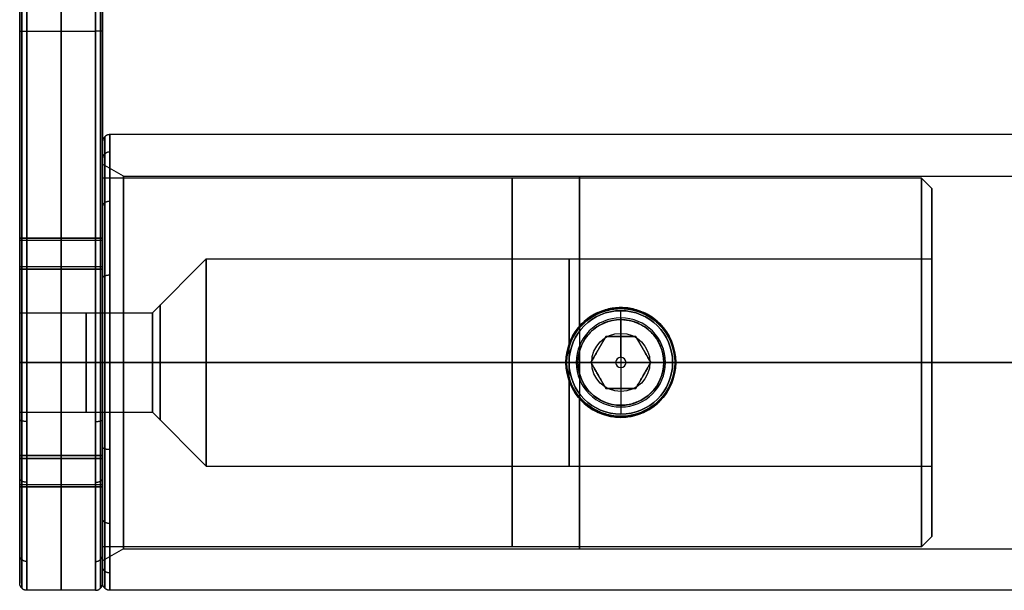
# Model space of a CAD drawing. Units: millimetres. Extents: x 0 to 95, y -27 to 272.
# Drawn here: x 0 to 48, y -27 to 1 of the extents above; entities that cross this region are included whole.
import ezdxf

# ---------------------------------------------------------------- set-up
doc = ezdxf.new("R2010")
doc.units = ezdxf.units.MM
doc.header["$MEASUREMENT"] = 0
doc.layers.add('Predefinito', color=7, linetype='Continuous', true_color=0x000000)

msp = doc.modelspace()

# ---------------------------------------------------------------- linework, layer by layer
at = {"layer": 'Predefinito'}
for p, q in [((0, -16, -10.65), (0, 16, -10.65)), ((0, 16, 10.65), (0, -16, 10.65)), ((0.35, 16, 11), (0.35, -16, 11)), ((0.35, -16, -11), (0.35, 16, -11)), ((2, 16, 11), (2, -16, 11)), ((2, -16, -11), (2, 16, -11)), ((3.65, 16, 11), (3.65, -16, 11)), ((3.65, -16, -11), (3.65, 16, -11)), ((4, -16, -10.65), (4, 16, -10.65)), ((4, 16, 10.65), (4, -16, 10.65)), ((0, 11.677), (0, -10)), ((4, 11.177), (4, -10)), ((0.35, 0, -11), (3.65, 0, -11)), ((0, 0, -10.65), (0, 0, 10.65)), ((0.35, 0, 11), (3.65, 0, 11)), ((4, 0, -10.65), (4, 0, 10.65)), ((43.5, -7.1), (4, -7.1)), ((4, -10.1), (4, -7.1)), ((44, -7.6), (43.5, -7.1)), ((44, -11), (44, -7.6)), ((0, -10, -4.5), (4, -10, -4.5)), ((0, -10), (4, -10)), ((0, -10.1, -4.63), (4, -10.1, -4.63)), ((0, -10.1), (4, -10.1)), ((0, -10.1), (0, -13.6)), ((2, -10, -4.5), (2, -10, 4.5)), ((2, -10.1, -4.63), (2, -10.1, 4.63)), ((0, -11.37, 5.9), (4, -11.37, 5.9)), ((2, -20.63, -5.9), (2, -11.37, -5.9)), ((2, -11.37, 5.9), (2, -20.63, 5.9)), ((6.4, -13.6), (9, -11)), ((9, -11), (44, -11)), ((4, -11.5, -6), (0, -11.5, -6)), ((2, -11.5, -6), (2, -20.5, -6)), ((2, -20.5, 6), (2, -11.5, 6)), ((0, -13.6), (6.4, -13.6)), ((29, -13.4, 8.512), (29, -13.4, 4.271)), ((29, -13.5, 6.75), (29, -13.5, -10.65)), ((29, -13.85, -11), (29, -13.5, -10.65)), ((29, -15.75, 9), (29, -13.5, 6.75)), ((29, -13.85, -11), (29, -14.75, -11)), ((29, -13.933, -4.554), (29, -13.933, -8.657)), ((28.278, -14.75, -9.75), (27.557, -16, -9.75)), ((29.722, -14.75, -9.75), (28.278, -14.75, -9.75)), ((29, -14.75, -8.5), (29, -14.75, -11)), ((29, -14.75, -8.5), (29, -17.25, -8.5)), ((30.443, -16, -9.75), (29.722, -14.75, -9.75)), ((27.917, -15.375, -8.5), (27.917, -15.375, -11)), ((30.083, -15.375, -8.5), (30.083, -15.375, -11)), ((0, -16, -5.9), (4, -16, -5.9)), ((0, -16, 5.9), (4, -16, 5.9)), ((0, -16, 5.9), (0, -16, 2.4)), ((0, -16, -2.4), (0, -16, -5.9)), ((0, -16, -2.4), (6.4, -16, -2.4)), ((0, -16, 2.4), (6.4, -16, 2.4)), ((0, -16, -6), (4, -16, -6)), ((0, -16, 6), (4, -16, 6)), ((3.65, -16, -11), (0.35, -16, -11)), ((26.933, -16, -8.9), (4, -16, -8.9)), ((26.4, -16, 8.9), (4, -16, 8.9)), ((4, -16, 8.9), (4, -16, 5.9)), ((4, -16, -5.9), (4, -16, -8.9)), ((6.4, -16, 2.4), (9, -16, 5)), ((6.4, -16, -2.4), (9, -16, -5)), ((9, -16, -5), (26.933, -16, -5)), ((9, -16, 5), (26.4, -16, 5)), ((26.4, -16, 8.9), (26.4, -16, 5)), ((26.85, -16, -11), (26.5, -16, -10.65)), ((26.5, -16, 6.75), (26.5, -16, -10.65)), ((28.75, -16, 9), (26.5, -16, 6.75)), ((27.557, -16, -11), (26.85, -16, -11)), ((26.933, -16, -4.998), (26.933, -16, -8.9)), ((27.557, -16, -9.75), (28.278, -17.25, -9.75)), ((30.443, -16, -8.5), (27.557, -16, -8.5)), ((29.25, -16, 9), (28.75, -16, 9)), ((29, -15.75, 9), (29, -16.25, 9)), ((29.25, -16, 9), (31.5, -16, 6.75)), ((29.722, -17.25, -9.75), (30.443, -16, -9.75)), ((31.15, -16, -11), (30.443, -16, -11)), ((31.067, -16, -5), (31.067, -16, -8.9)), ((43.5, -16, -8.9), (31.067, -16, -8.9)), ((31.067, -16, -5), (44, -16, -5)), ((31.15, -16, -11), (31.5, -16, -10.65)), ((31.5, -16, 6.75), (31.5, -16, -10.65)), ((31.6, -16, 8.9), (31.6, -16, 5)), ((43.5, -16, 8.9), (31.6, -16, 8.9)), ((31.6, -16, 5), (44, -16, 5)), ((44, -16, -8.4), (43.5, -16, -8.9)), ((44, -16, 8.4), (43.5, -16, 8.9)), ((44, -16, 8.4), (44, -16, 5)), ((44, -16, -5), (44, -16, -8.4)), ((27.917, -16.625, -8.5), (27.917, -16.625, -11)), ((29, -16.25, 9), (29, -18.5, 6.75)), ((30.083, -16.625, -8.5), (30.083, -16.625, -11)), ((28.278, -17.25, -9.75), (29.722, -17.25, -9.75)), ((29, -17.25, -11), (29, -18.15, -11)), ((29, -17.25, -11), (29, -17.25, -8.5)), ((0, -18.4), (6.4, -18.4)), ((0, -18.4), (0, -21.9)), ((6.4, -18.4), (9, -21)), ((29, -18.067, -4.553), (29, -18.067, -8.657)), ((29, -18.15, -11), (29, -18.5, -10.65)), ((29, -18.5, 6.75), (29, -18.5, -10.65)), ((29, -18.6, 8.512), (29, -18.6, 4.271)), ((4, -20.63, 5.9), (0, -20.63, 5.9)), ((0, -20.63, -5.9), (4, -20.63, -5.9)), ((9, -21), (44, -21)), ((44, -24.4), (44, -21)), ((0, -21.9, 4.63), (4, -21.9, 4.63)), ((0, -21.9), (4, -21.9)), ((0, -22, 4.5), (4, -22, 4.5)), ((4, -22, -4.5), (0, -22, -4.5)), ((4, -22), (0, -22)), ((0, -22), (0, -26.651)), ((2, -21.9, 4.63), (2, -21.9, -4.63)), ((2, -22, -4.5), (2, -22, 4.5)), ((4, -24.9), (4, -21.9)), ((4, -22), (4, -26.651)), ((44, -24.4), (43.5, -24.9)), ((43.5, -24.9), (4, -24.9)), ((3.65, -27), (0.35, -27))]:
    msp.add_line(p, q, dxfattribs=at)
at = {"layer": 'Predefinito', "color": 250, "true_color": 0x191919}
for p, q in [((72.9, -5), (4.35, -5)), ((4, -5.35), (4, -6.423)), ((5, -7), (4, -6.423)), ((5, -7), (49, -7)), ((29, -13.35, -10.676), (29, -13.35, -8.601)), ((5, -16, 9), (4, -16, 9.577)), ((5, -16, -9), (4, -16, -9.577)), ((4, -16, -10.65), (4, -16, -9.577)), ((4, -16, 9.577), (4, -16, 10.65)), ((94.155, -16, 11), (4.35, -16, 11)), ((26.35, -16, -11), (4.35, -16, -11)), ((5, -16, 9), (49, -16, 9)), ((5, -16, -9), (26.35, -16, -9)), ((26.35, -16, -11), (26.35, -16, -9)), ((31.65, -16, -11), (31.65, -16, -9)), ((31.65, -16, -9), (49, -16, -9)), ((94.155, -16, -11), (31.65, -16, -11)), ((29, -18.65, -10.676), (29, -18.65, -8.601)), ((5, -25), (4, -25.577)), ((5, -25), (49, -25)), ((4, -25.577), (4, -26.65)), ((94.155, -27), (4.35, -27))]:
    msp.add_line(p, q, dxfattribs=at)
at = {"layer": 'Predefinito', "color": 250, "true_color": 0x191919, "extrusion": (1, 0, 5.61079e-18)}
msp.add_circle((-16, 0, 4.35), 11, dxfattribs=at)
at = {"layer": 'Predefinito', "extrusion": (1, 0, -4.14319e-16)}
msp.add_circle((-16, 0, 23.75), 8.9, dxfattribs=at)
at = {"layer": 'Predefinito', "extrusion": (1, -1.27795e-15, -4.14319e-16)}
msp.add_circle((-16, 0, 6.78), 2.78, dxfattribs=at)
at = {"layer": 'Predefinito', "extrusion": (1, -1.77636e-15, -4.14319e-16)}
msp.add_circle((-16, 0, 3.2), 2.4, dxfattribs=at)
at = {"layer": 'Predefinito', "color": 250, "true_color": 0x191919}
msp.add_circle((29, -16, -9.789), 2.65, dxfattribs=at)
at = {"layer": 'Predefinito'}
for centre, radius in [((29, -16, 6.61), 2.6), ((29, -16, -1.95), 2.5), ((29, -16, -6.698), 2.067), ((29, -16, 7.845), 1.405)]:
    msp.add_circle(centre, radius, dxfattribs=at)
at = {"layer": 'Predefinito', "color": 250, "true_color": 0x191919, "extrusion": (1, -3.25819e-16, 5.61079e-18)}
msp.add_arc((-16, 0, 4), 9.577, 180, 0, dxfattribs=at)
at = {"layer": 'Predefinito', "color": 250, "true_color": 0x191919, "extrusion": (1, -3.47765e-16, 5.61079e-18)}
msp.add_arc((-16, 0, 4), 9.577, 0, 180, dxfattribs=at)
at = {"layer": 'Predefinito', "extrusion": (1, -1.09465e-15, -4.14319e-16)}
for start, end in [(180, 0), (0, 180)]:
    msp.add_arc((-16, 0, 4), 8.9, start, end, dxfattribs=at)
at = {"layer": 'Predefinito', "color": 250, "true_color": 0x191919, "extrusion": (1, -1.97373e-16, 5.61079e-18)}
msp.add_arc((-16, 0, 5), 9, 0, 180, dxfattribs=at)
at = {"layer": 'Predefinito', "color": 250, "true_color": 0x191919, "extrusion": (1, -1.4803e-16, 5.61079e-18)}
msp.add_arc((-16, 0, 5), 9, 180, 0, dxfattribs=at)
at = {"layer": 'Predefinito', "color": 250, "true_color": 0x191919, "extrusion": (1, 0, 5.61079e-18)}
for start, end in [(0, 258.8616), (281.1396, 0)]:
    msp.add_arc((-16, 0, 27), 9, start, end, dxfattribs=at)
at = {"layer": 'Predefinito', "extrusion": (1, -1.23198e-15, -4.14319e-16)}
for centre, radius, start, end in [((-16, 0, 43.5), 8.9, 270, 0), ((-16, 0, 43.5), 8.9, 0, 90), ((-16, 0, 44), 8.4, 270, 0), ((-16, 0, 44), 8.4, 0, 180), ((-16, 0), 2.4, 0, 180), ((-16, 0), 2.4, 180, 0), ((-16, 0, 43.5), 8.9, 90, 270), ((-16, 0, 44), 5, 90, 180), ((-16, 0, 44), 8.4, 180, 270), ((-16, 0), 7.5, 128.1249, 141.8751), ((-16, 0), 7.5, 218.1249, 231.8751)]:
    msp.add_arc(centre, radius, start, end, dxfattribs=at)
at = {"layer": 'Predefinito', "extrusion": (1, 1.16734e-15, -1.38161e-15)}
msp.add_arc((-11.5, -4.5), 1.5, 270, 360, dxfattribs=at)
at = {"layer": 'Predefinito', "extrusion": (1, 1.16734e-15, 1.38161e-15)}
msp.add_arc((-11.5, 4.5), 1.5, 0, 90, dxfattribs=at)
at = {"layer": 'Predefinito', "extrusion": (1, -1.58418e-15, -8.85716e-17)}
msp.add_arc((-16, 0), 7.5, 308.1249, 321.8751, dxfattribs=at)
at = {"layer": 'Predefinito', "extrusion": (1, -1.58133e-15, -7.36439e-16)}
msp.add_arc((-16, 0), 7.5, 38.1249, 51.8751, dxfattribs=at)
at = {"layer": 'Predefinito', "extrusion": (1, 0, 0)}
for centre, radius, start, end in [((-11.5, -4.5, 2), 1.5, 270, 0), ((-11.5, 4.5, 2), 1.5, 0, 90), ((-11.5, -4.5, 4), 1.5, 270, 360), ((-11.5, 4.5, 4), 1.5, 0, 90), ((-16, 0, 2), 11, 90, 270), ((-20.5, 4.5, 2), 1.5, 90, 180), ((-20.5, -4.5, 2), 1.5, 180, 270), ((-20.5, -4.5, 4), 1.5, 180, 270)]:
    msp.add_arc(centre, radius, start, end, dxfattribs=at)
at = {"layer": 'Predefinito', "extrusion": (1, -1.77636e-15, -4.14319e-16)}
for start, end in [(308.1249, 321.8751), (38.1249, 51.8751), (128.1249, 141.8751), (218.1249, 231.8751)]:
    msp.add_arc((-16, 0, 2), 7.5, start, end, dxfattribs=at)
at = {"layer": 'Predefinito', "extrusion": (1, -4.72049e-15, 3.16815e-15)}
msp.add_arc((-16, 0, 4), 7.5, 308.1249, 321.8751, dxfattribs=at)
at = {"layer": 'Predefinito', "extrusion": (1, -4.95966e-15, -4.30154e-15)}
msp.add_arc((-16, 0, 4), 7.5, 38.1249, 51.8751, dxfattribs=at)
at = {"layer": 'Predefinito', "extrusion": (1, 0, -4.14319e-16)}
for start, end in [(180, 81.7683), (98.2296, 180)]:
    msp.add_arc((-16, 0, 26.5), 5, start, end, dxfattribs=at)
at = {"layer": 'Predefinito', "extrusion": (1, -1.05434e-15, -4.14319e-16)}
for start, end in [(180, 0), (0, 180)]:
    msp.add_arc((-16, 0, 9), 5, start, end, dxfattribs=at)
at = {"layer": 'Predefinito', "extrusion": (1, -2.65306e-15, -4.14319e-16)}
msp.add_arc((-16, 0, 44), 5, 270, 90, dxfattribs=at)
at = {"layer": 'Predefinito', "extrusion": (1, -1.41701e-15, -4.14319e-16)}
msp.add_arc((-16, 0, 6.4), 2.4, 0, 180, dxfattribs=at)
at = {"layer": 'Predefinito', "extrusion": (1, -1.60205e-15, -4.14319e-16)}
msp.add_arc((-16, 0, 6.4), 2.4, 180, 0, dxfattribs=at)
at = {"layer": 'Predefinito'}
for centre, radius, start, end in [((29, -16, 6.75), 2.5, 0, 180), ((29, -16, -10.65), 2.5, 0, 180), ((29, -16, -11), 2.15, 0, 180), ((29, -16, 6.75), 2.5, 180, 0), ((29, -16, -10.65), 2.5, 180, 0), ((29, -16, -11), 2.15, 180, 0), ((29, -16, 9), 0.25, 0, 180), ((29, -16, 9), 0.25, 180, 0)]:
    msp.add_arc(centre, radius, start, end, dxfattribs=at)
at = {"layer": 'Predefinito', "extrusion": (1, 9.08364e-17, 1.00929e-17)}
msp.add_arc((-16, 0, 0.35), 11, 90, 270, dxfattribs=at)
at = {"layer": 'Predefinito', "extrusion": (1, -4.03717e-17, -2.01859e-17)}
msp.add_arc((-16, 0, 3.65), 11, 90, 270, dxfattribs=at)
at = {"layer": 'Predefinito', "extrusion": (1, 1.61019e-15, -4.14319e-16)}
msp.add_arc((-16, 0, 44), 5, 180, 270, dxfattribs=at)
at = {"layer": 'Predefinito', "extrusion": (1, -3.54974e-16, 6.66134e-16)}
msp.add_arc((-20.5, 4.5), 1.5, 90, 180, dxfattribs=at)
at = {"layer": 'Predefinito', "extrusion": (1, -3.54974e-16, -6.66134e-16)}
msp.add_arc((-20.5, -4.5), 1.5, 180, 270, dxfattribs=at)
at = {"layer": 'Predefinito', "extrusion": (1, 0, 5.92119e-16)}
msp.add_arc((-20.5, 4.5, 4), 1.5, 90, 180, dxfattribs=at)
at = {"layer": 'Predefinito', "extrusion": (1, 1.13488e-15, -2.89932e-15)}
msp.add_arc((-16, 0, 4), 7.5, 128.1249, 141.8751, dxfattribs=at)
at = {"layer": 'Predefinito', "extrusion": (1, 1.13488e-15, 2.07069e-15)}
msp.add_arc((-16, 0, 4), 7.5, 218.1249, 231.8751, dxfattribs=at)
at = {"layer": 'Predefinito'}
for points in [[(0.103, 16, 10.897), (0.103, 0, 10.897), (0.103, -16, 10.897)], [(0.103, -16, -10.897), (0.103, 0, -10.897), (0.103, 16, -10.897)], [(3.897, -16, -10.897), (3.897, 0, -10.897), (3.897, 16, -10.897)], [(3.897, 16, 10.897), (3.897, 0, 10.897), (3.897, -16, 10.897)], [(0, -10, -4.5), (0, -10), (0, -10, 4.5)], [(4, -10, 4.5), (2, -10, 4.5), (0, -10, 4.5)], [(0, -10.1, -4.63), (0, -10.1), (0, -10.1, 4.63)], [(0, -10.1, 4.63), (2, -10.1, 4.63), (4, -10.1, 4.63)], [(4, -10, -4.5), (4, -10), (4, -10, 4.5)], [(4, -10.1, -4.63), (4, -10.1), (4, -10.1, 4.63)], [(0, -20.63, -5.9), (0, -16, -5.9), (0, -11.37, -5.9)], [(0, -11.37, -5.9), (2, -11.37, -5.9), (4, -11.37, -5.9)], [(0, -11.37, 5.9), (0, -16, 5.9), (0, -20.63, 5.9)], [(4, -11.37, 5.9), (4, -16, 5.9), (4, -20.63, 5.9)], [(4, -20.63, -5.9), (4, -16, -5.9), (4, -11.37, -5.9)], [(0, -11.5, 6), (0, -16, 6), (0, -20.5, 6)], [(0, -20.5, -6), (0, -16, -6), (0, -11.5, -6)], [(0, -11.5, 6), (2, -11.5, 6), (4, -11.5, 6)], [(4, -11.5, 6), (4, -16, 6), (4, -20.5, 6)], [(4, -20.5, -6), (4, -16, -6), (4, -11.5, -6)], [(27.557, -16, -11), (27.917, -15.375, -11), (28.278, -14.75, -11)], [(28.278, -14.75, -8.5), (27.917, -15.375, -8.5), (27.557, -16, -8.5)], [(28.278, -14.75, -11), (29, -14.75, -11), (29.722, -14.75, -11)], [(28.278, -14.75, -11), (28.278, -14.75, -9.75), (28.278, -14.75, -8.5)], [(29.722, -14.75, -8.5), (29, -14.75, -8.5), (28.278, -14.75, -8.5)], [(29.722, -14.75, -11), (30.083, -15.375, -11), (30.443, -16, -11)], [(30.443, -16, -8.5), (30.083, -15.375, -8.5), (29.722, -14.75, -8.5)], [(29.722, -14.75, -8.5), (29.722, -14.75, -9.75), (29.722, -14.75, -11)], [(3.65, -16, -11), (2, -16, -11), (0.35, -16, -11)], [(0.35, -16, 11), (2, -16, 11), (3.65, -16, 11)], [(27.557, -16, -8.5), (27.557, -16, -9.75), (27.557, -16, -11)], [(28.278, -17.25, -11), (27.917, -16.625, -11), (27.557, -16, -11)], [(27.557, -16, -8.5), (27.917, -16.625, -8.5), (28.278, -17.25, -8.5)], [(30.443, -16, -11), (30.083, -16.625, -11), (29.722, -17.25, -11)], [(29.722, -17.25, -8.5), (30.083, -16.625, -8.5), (30.443, -16, -8.5)], [(30.443, -16, -8.5), (30.443, -16, -9.75), (30.443, -16, -11)], [(29.722, -17.25, -11), (29, -17.25, -11), (28.278, -17.25, -11)], [(28.278, -17.25, -8.5), (28.278, -17.25, -9.75), (28.278, -17.25, -11)], [(28.278, -17.25, -8.5), (29, -17.25, -8.5), (29.722, -17.25, -8.5)], [(29.722, -17.25, -8.5), (29.722, -17.25, -9.75), (29.722, -17.25, -11)], [(0, -20.5, -6), (2, -20.5, -6), (4, -20.5, -6)], [(4, -20.5, 6), (2, -20.5, 6), (0, -20.5, 6)], [(0, -21.9, 4.63), (0, -21.9), (0, -21.9, -4.63)], [(0, -21.9, -4.63), (2, -21.9, -4.63), (4, -21.9, -4.63)], [(0, -22, 4.5), (0, -22), (0, -22, -4.5)], [(4, -21.9, 4.63), (4, -21.9), (4, -21.9, -4.63)], [(4, -22, 4.5), (4, -22), (4, -22, -4.5)]]:
    msp.add_open_spline(points, degree=2, dxfattribs=at)
for points in [[(0, 0, -10.65), (0, 0, -11), (0.35, 0, -11)], [(0, 0, 10.65), (0, 0, 11), (0.35, 0, 11)], [(4, 0, -10.65), (4, 0, -11), (3.65, 0, -11)], [(4, 0, 10.65), (4, 0, 11), (3.65, 0, 11)], [(0, -16, 10.65), (0, -16, 11), (0.35, -16, 11)], [(0.35, -16, -11), (0, -16, -11), (0, -16, -10.65)], [(3.65, -16, -11), (4, -16, -11), (4, -16, -10.65)], [(4, -16, 10.65), (4, -16, 11), (3.65, -16, 11)], [(0.35, -18.849, -10.624), (0, -18.849, -10.624), (0, -18.758, -10.286)], [(0.35, -18.849, 10.624), (0, -18.849, 10.624), (0, -18.758, 10.286)], [(3.65, -18.849, -10.624), (4, -18.849, -10.624), (4, -18.758, -10.286)], [(3.65, -18.849, 10.624), (4, -18.849, 10.624), (4, -18.758, 10.286)], [(0.35, -21.782, -9.359), (0, -21.782, -9.359), (0, -21.598, -9.061)], [(0.35, -21.782, 9.359), (0, -21.782, 9.359), (0, -21.598, 9.061)], [(3.65, -21.782, -9.359), (4, -21.782, -9.359), (4, -21.598, -9.061)], [(3.65, -21.782, 9.359), (4, -21.782, 9.359), (4, -21.598, 9.061)], [(0.35, -25.608, -5.358), (0, -25.608, -5.358), (0, -25.303, -5.188)], [(0.35, -25.608, 5.358), (0, -25.608, 5.358), (0, -25.303, 5.187)], [(3.65, -25.608, -5.358), (4, -25.608, -5.358), (4, -25.303, -5.188)], [(3.65, -25.608, 5.358), (4, -25.608, 5.358), (4, -25.303, 5.187)], [(0.35, -27.001, 0), (0, -27.001, 0), (0, -26.651, 0)], [(3.65, -27.001, 0), (4, -27.001, 0), (4, -26.651, 0)]]:
    msp.add_rational_spline(points, [1, 0.707106781187, 1], degree=2, dxfattribs=at)
at = {"layer": 'Predefinito', "color": 250, "true_color": 0x191919}
for points in [[(4.35, -5, 0), (4, -5, 0), (4, -5.35, 0)], [(4.35, -5.837, 4.21), (4, -5.837, 4.21), (4, -6.16, 4.076)], [(4.35, -5.837, -4.21), (4, -5.837, -4.21), (4, -6.16, -4.076)], [(4.35, -8.222, 7.778), (4, -8.222, 7.778), (4, -8.469, 7.531)], [(4.35, -8.222, -7.778), (4, -8.222, -7.778), (4, -8.469, -7.531)], [(4.35, -11.79, 10.163), (4, -11.79, 10.163), (4, -11.924, 9.84)], [(4.35, -11.79, -10.163), (4, -11.79, -10.163), (4, -11.924, -9.84)], [(4.35, -16, 11), (4, -16, 11), (4, -16, 10.65)], [(4.35, -16, -11), (4, -16, -11), (4, -16, -10.65)], [(4.35, -20.21, 10.163), (4, -20.21, 10.163), (4, -20.076, 9.84)], [(4.35, -20.21, -10.163), (4, -20.21, -10.163), (4, -20.076, -9.84)], [(4.35, -23.778, 7.778), (4, -23.778, 7.778), (4, -23.531, 7.531)], [(4.35, -23.778, -7.778), (4, -23.778, -7.778), (4, -23.531, -7.531)], [(4.35, -26.163, 4.21), (4, -26.163, 4.21), (4, -25.84, 4.076)], [(4.35, -26.163, -4.21), (4, -26.163, -4.21), (4, -25.84, -4.076)], [(4.35, -27), (4, -27), (4, -26.65)]]:
    msp.add_rational_spline(points, [1, 0.707106781187, 1], degree=2, dxfattribs=at)
for points in [[(4.103, -26.897), (4.103, -26.898, 1.426), (4.103, -26.33, 4.279), (4.103, -23.907, 7.907), (4.103, -20.279, 10.33), (4.103, -16, 11.182), (4.103, -11.721, 10.33), (4.103, -8.093, 7.907), (4.103, -5.67, 4.279), (4.103, -4.818, 0), (4.103, -5.67, -4.279), (4.103, -8.093, -7.907), (4.103, -11.721, -10.33), (4.103, -16, -11.182), (4.103, -20.279, -10.33), (4.103, -23.907, -7.907), (4.103, -26.33, -4.279), (4.103, -26.898, -1.426), (4.103, -26.897)], [(4, -26.65), (4, -26.651, 1.394), (4, -26.096, 4.182), (4, -23.727, 7.727), (4, -20.182, 10.096), (4, -16, 10.928), (4, -11.818, 10.096), (4, -8.273, 7.727), (4, -5.904, 4.182), (4, -5.072, 0), (4, -5.904, -4.182), (4, -8.273, -7.727), (4, -11.818, -10.096), (4, -16, -10.928), (4, -20.182, -10.096), (4, -23.727, -7.727), (4, -26.096, -4.182), (4, -26.651, -1.394), (4, -26.65)]]:
    msp.add_open_spline(points, degree=3, dxfattribs=at)
for points, knots in [([(31.65, -16, -11), (31.65, -15.837, -11), (31.637, -15.729, -10.997), (31.614, -15.561, -10.992), (31.601, -15.498, -10.989), (31.562, -15.322, -10.98), (31.535, -15.234, -10.974), (31.454, -14.995, -10.955), (31.399, -14.875, -10.943), (31.234, -14.557, -10.907), (31.123, -14.406, -10.885), (30.789, -14.014, -10.823), (30.566, -13.845, -10.788), (29.896, -13.458, -10.705), (29.448, -13.35, -10.676), (28.552, -13.35, -10.676), (28.105, -13.459, -10.706), (27.434, -13.845, -10.788), (27.211, -14.014, -10.823), (26.877, -14.405, -10.885), (26.766, -14.557, -10.907), (26.601, -14.874, -10.943), (26.546, -14.994, -10.955), (26.465, -15.233, -10.974), (26.438, -15.321, -10.98), (26.399, -15.498, -10.989), (26.386, -15.56, -10.992), (26.363, -15.728, -10.997), (26.35, -15.836, -11), (26.35, -15.999, -11)], [0, 0, 0, 0, 0.000064939, 0.000064939, 0.000129877, 0.000129877, 0.000259754, 0.000259754, 0.000519508, 0.000519508, 0.001039017, 0.001039017, 0.002078381, 0.002078381, 0.00415734, 0.00415734, 0.006236217, 0.006236217, 0.007275637, 0.007275637, 0.007795156, 0.007795156, 0.008054915, 0.008054915, 0.008184794, 0.008184794, 0.008249734, 0.008249734, 0.008314674, 0.008314674, 0.008314674, 0.008314674]), ([(31.65, -16, -9), (31.65, -15.86, -9), (31.641, -15.772, -8.998), (31.62, -15.6, -8.992), (31.608, -15.537, -8.988), (31.571, -15.355, -8.978), (31.545, -15.265, -8.97), (31.464, -15.019, -8.948), (31.41, -14.897, -8.933), (31.245, -14.573, -8.889), (31.133, -14.419, -8.861), (30.798, -14.022, -8.784), (30.574, -13.851, -8.741), (30.125, -13.59, -8.672), (29.9, -13.5, -8.646), (29.45, -13.379, -8.61), (29.225, -13.35, -8.601), (28.775, -13.35, -8.601), (28.55, -13.38, -8.61), (28.1, -13.501, -8.646), (27.875, -13.591, -8.673), (27.426, -13.851, -8.741), (27.202, -14.022, -8.784), (26.867, -14.418, -8.861), (26.755, -14.572, -8.889), (26.59, -14.896, -8.933), (26.535, -15.018, -8.948), (26.455, -15.263, -8.97), (26.429, -15.354, -8.978), (26.392, -15.535, -8.988), (26.38, -15.599, -8.991), (26.359, -15.77, -8.997), (26.35, -15.859, -9), (26.35, -15.999, -9)], [0, 0, 0, 0, 0.000065146, 0.000065146, 0.000130292, 0.000130292, 0.000260584, 0.000260584, 0.000521168, 0.000521168, 0.001042335, 0.001042335, 0.002083168, 0.002083168, 0.003124196, 0.003124196, 0.004165208, 0.004165208, 0.00520613, 0.00520613, 0.006247126, 0.006247126, 0.007288042, 0.007288042, 0.007809224, 0.007809224, 0.008069815, 0.008069815, 0.00820011, 0.00820011, 0.008265258, 0.008265258, 0.008330406, 0.008330406, 0.008330406, 0.008330406]), ([(26.35, -15.999, -11), (26.35, -16.162, -11), (26.363, -16.27, -10.997), (26.386, -16.439, -10.992), (26.399, -16.501, -10.989), (26.438, -16.678, -10.98), (26.464, -16.766, -10.974), (26.546, -17.006, -10.955), (26.601, -17.125, -10.943), (26.766, -17.443, -10.907), (26.877, -17.595, -10.885), (27.211, -17.985, -10.823), (27.434, -18.155, -10.788), (28.104, -18.541, -10.706), (28.552, -18.65, -10.676), (29.448, -18.65, -10.676), (29.895, -18.542, -10.706), (30.566, -18.155, -10.788), (30.789, -17.986, -10.822), (31.123, -17.594, -10.885), (31.234, -17.443, -10.907), (31.399, -17.125, -10.943), (31.454, -17.005, -10.955), (31.535, -16.766, -10.974), (31.562, -16.678, -10.98), (31.601, -16.501, -10.989), (31.614, -16.439, -10.992), (31.637, -16.27, -10.997), (31.65, -16.163, -11), (31.65, -16, -11)], [0.008314674, 0.008314674, 0.008314674, 0.008314674, 0.008379612, 0.008379612, 0.00844455, 0.00844455, 0.008574427, 0.008574427, 0.008834179, 0.008834179, 0.009353685, 0.009353685, 0.01039305, 0.01039305, 0.012472008, 0.012472008, 0.014550887, 0.014550887, 0.015590307, 0.015590307, 0.016109827, 0.016109827, 0.016369588, 0.016369588, 0.016499468, 0.016499468, 0.016564408, 0.016564408, 0.016629348, 0.016629348, 0.016629348, 0.016629348]), ([(26.35, -15.999, -9), (26.35, -16.139, -9), (26.359, -16.227, -8.998), (26.38, -16.399, -8.992), (26.392, -16.463, -8.988), (26.429, -16.645, -8.978), (26.455, -16.735, -8.97), (26.535, -16.981, -8.948), (26.59, -17.103, -8.933), (26.755, -17.427, -8.889), (26.867, -17.581, -8.861), (27.202, -17.978, -8.784), (27.426, -18.149, -8.741), (27.875, -18.41, -8.672), (28.1, -18.499, -8.646), (28.55, -18.621, -8.61), (28.775, -18.65, -8.601), (29.225, -18.65, -8.601), (29.45, -18.621, -8.61), (29.9, -18.5, -8.646), (30.125, -18.41, -8.672), (30.574, -18.149, -8.741), (30.798, -17.978, -8.784), (31.133, -17.581, -8.861), (31.245, -17.427, -8.889), (31.41, -17.103, -8.933), (31.465, -16.981, -8.948), (31.545, -16.735, -8.97), (31.571, -16.645, -8.978), (31.608, -16.464, -8.988), (31.62, -16.4, -8.992), (31.641, -16.228, -8.998), (31.65, -16.14, -9), (31.65, -16, -9)], [0.008330406, 0.008330406, 0.008330406, 0.008330406, 0.008395551, 0.008395551, 0.008460697, 0.008460697, 0.008590988, 0.008590988, 0.00885157, 0.00885157, 0.009372734, 0.009372734, 0.010413567, 0.010413567, 0.011454594, 0.011454594, 0.012495605, 0.012495605, 0.013536527, 0.013536527, 0.014577523, 0.014577523, 0.015618438, 0.015618438, 0.016139625, 0.016139625, 0.016400218, 0.016400218, 0.016530514, 0.016530514, 0.016595663, 0.016595663, 0.016660811, 0.016660811, 0.016660811, 0.016660811])]:
    msp.add_open_spline(points, degree=3, knots=knots, dxfattribs=at)
at = {"layer": 'Predefinito'}
for points, knots in [([(26.4, -16.001, 8.9), (26.4, -15.865, 8.9), (26.409, -15.779, 8.898), (26.429, -15.61, 8.892), (26.44, -15.548, 8.889), (26.477, -15.369, 8.878), (26.503, -15.281, 8.871), (26.581, -15.039, 8.849), (26.635, -14.919, 8.835), (26.797, -14.601, 8.792), (26.906, -14.45, 8.765), (27.235, -14.06, 8.69), (27.455, -13.892, 8.648), (27.896, -13.636, 8.581), (28.117, -13.548, 8.556), (28.558, -13.429, 8.521), (28.779, -13.4, 8.512), (29.221, -13.4, 8.512), (29.442, -13.428, 8.521), (29.883, -13.548, 8.556), (30.104, -13.636, 8.581), (30.545, -13.892, 8.648), (30.765, -14.06, 8.69), (31.093, -14.45, 8.765), (31.203, -14.601, 8.792), (31.365, -14.919, 8.835), (31.419, -15.039, 8.849), (31.497, -15.28, 8.871), (31.523, -15.369, 8.878), (31.559, -15.547, 8.889), (31.571, -15.609, 8.892), (31.591, -15.778, 8.898), (31.6, -15.864, 8.9), (31.6, -16, 8.9)], [0.008172488, 0.008172488, 0.008172488, 0.008172488, 0.008236398, 0.008236398, 0.008300308, 0.008300308, 0.008428128, 0.008428128, 0.008683768, 0.008683768, 0.009195049, 0.009195049, 0.01021615, 0.01021615, 0.011237448, 0.011237448, 0.012258728, 0.012258728, 0.01327992, 0.01327992, 0.014301186, 0.014301186, 0.01532237, 0.01532237, 0.015833673, 0.015833673, 0.016089324, 0.016089324, 0.01621715, 0.01621715, 0.016281062, 0.016281062, 0.016344975, 0.016344975, 0.016344975, 0.016344975]), ([(26.4, -15.992, 5), (26.401, -15.692, 4.999), (26.449, -15.474, 4.975), (26.539, -15.139, 4.928), (26.59, -15.017, 4.904), (26.746, -14.678, 4.828), (26.856, -14.519, 4.778), (27.186, -14.103, 4.636), (27.411, -13.922, 4.55), (27.862, -13.646, 4.414), (28.09, -13.553, 4.361), (28.545, -13.429, 4.289), (28.772, -13.4, 4.271), (29.229, -13.4, 4.271), (29.457, -13.429, 4.289), (29.911, -13.554, 4.361), (30.139, -13.647, 4.414), (30.59, -13.923, 4.551), (30.815, -14.105, 4.636), (31.146, -14.521, 4.779), (31.255, -14.68, 4.828), (31.411, -15.02, 4.904), (31.462, -15.143, 4.929), (31.553, -15.479, 4.976), (31.6, -15.7, 5), (31.6, -16, 5)], [-0.008275326, -0.008275326, -0.008275326, -0.008275326, -0.008016986, -0.008016986, -0.007758647, -0.007758647, -0.007241967, -0.007241967, -0.006207776, -0.006207776, -0.005172771, -0.005172771, -0.004137664, -0.004137664, -0.003102892, -0.003102892, -0.002067952, -0.002067952, -0.001033473, -0.001033473, -0.000516737, -0.000516737, -0.000258368, -0.000258368, 0, 0, 0, 0]), ([(29.003, -13.933, -4.553), (28.821, -13.933, -4.553), (28.64, -13.957, -4.564), (28.279, -14.058, -4.608), (28.098, -14.132, -4.639), (27.739, -14.349, -4.721), (27.559, -14.49, -4.772), (27.296, -14.822, -4.861), (27.209, -14.95, -4.892), (27.085, -15.221, -4.94), (27.044, -15.319, -4.955), (26.972, -15.583, -4.984), (26.934, -15.756, -5), (26.932, -16.23, -5), (26.97, -16.407, -4.985), (27.042, -16.674, -4.956), (27.083, -16.773, -4.941), (27.207, -17.045, -4.893), (27.294, -17.174, -4.862), (27.557, -17.508, -4.773), (27.736, -17.65, -4.721), (28.095, -17.867, -4.64), (28.276, -17.941, -4.608), (28.638, -18.043, -4.564), (28.818, -18.067, -4.553), (29, -18.067, -4.553)], [0.006533677, 0.006533677, 0.006533677, 0.006533677, 0.007350644, 0.007350644, 0.008167782, 0.008167782, 0.008984554, 0.008984554, 0.00939249, 0.00939249, 0.009596459, 0.009596459, 0.009800427, 0.009800427, 0.010004381, 0.010004381, 0.010208335, 0.010208335, 0.010616243, 0.010616243, 0.011432837, 0.011432837, 0.012250103, 0.012250103, 0.013067355, 0.013067355, 0.013067355, 0.013067355]), ([(31.067, -16, -8.9), (31.067, -15.44, -8.9), (30.837, -14.914, -8.839), (30.086, -14.162, -8.717), (29.56, -13.933, -8.657), (28.439, -13.933, -8.657), (27.914, -14.163, -8.718), (27.162, -14.915, -8.839), (26.933, -15.44, -8.9), (26.933, -16.001, -8.9)], [-0.012967442, -0.012967442, -0.012967442, -0.012967442, -0.011346321, -0.011346321, -0.009725257, -0.009725257, -0.008104452, -0.008104452, -0.006483721, -0.006483721, -0.006483721, -0.006483721]), ([(29.003, -13.933, -4.553), (29.184, -13.933, -4.553), (29.365, -13.957, -4.564), (29.726, -14.059, -4.608), (29.907, -14.133, -4.64), (30.265, -14.351, -4.722), (30.444, -14.493, -4.773), (30.706, -14.827, -4.862), (30.793, -14.956, -4.893), (30.917, -15.229, -4.941), (30.958, -15.328, -4.956), (31.029, -15.593, -4.985), (31.067, -15.767, -5), (31.067, -16, -5)], [-0.006533677, -0.006533677, -0.006533677, -0.006533677, -0.0057165, -0.0057165, -0.004899306, -0.004899306, -0.004082792, -0.004082792, -0.003674921, -0.003674921, -0.003470985, -0.003470985, -0.003269375, -0.003269375, -0.003269375, -0.003269375]), ([(0, -16, -10.65), (0, -16.93, -10.65), (0, -18.894, -10.391), (0, -22.395, -8.883), (0, -25.713, -5.417), (0, -27.12, 0.001), (0, -25.712, 5.416), (0, -22.396, 8.884), (0, -18.894, 10.39), (0, -16.93, 10.65), (0, -16, 10.65)], [0.000067, 0.000067, 0.000067, 0.000067, 2.790318, 5.894084, 11.311321, 16.728558, 22.145795, 27.563032, 30.666799, 33.457169, 33.457169, 33.457169, 33.457169]), ([(0.103, -16, -10.897), (0.103, -16.952, -10.897), (0.103, -18.961, -10.632), (0.103, -22.544, -9.09), (0.103, -25.938, -5.543), (0.103, -27.379, 0.001), (0.103, -25.938, 5.542), (0.103, -22.544, 9.09), (0.103, -18.961, 10.631), (0.103, -16.952, 10.897), (0.103, -16, 10.897)], [0.000067, 0.000067, 0.000067, 0.000067, 2.790318, 5.894084, 11.311321, 16.728558, 22.145795, 27.563032, 30.666799, 33.457169, 33.457169, 33.457169, 33.457169]), ([(3.897, -16, -10.897), (3.897, -16.952, -10.897), (3.897, -18.961, -10.632), (3.897, -22.544, -9.09), (3.897, -25.938, -5.543), (3.897, -27.379, 0.001), (3.897, -25.938, 5.542), (3.897, -22.544, 9.09), (3.897, -18.961, 10.631), (3.897, -16.952, 10.897), (3.897, -16, 10.897)], [0.000067, 0.000067, 0.000067, 0.000067, 2.790318, 5.894084, 11.311321, 16.728558, 22.145795, 27.563032, 30.666799, 33.457169, 33.457169, 33.457169, 33.457169]), ([(4, -16, -10.65), (4, -16.93, -10.65), (4, -18.894, -10.391), (4, -22.395, -8.883), (4, -25.713, -5.417), (4, -27.12, 0.001), (4, -25.712, 5.416), (4, -22.396, 8.884), (4, -18.894, 10.39), (4, -16.93, 10.65), (4, -16, 10.65)], [0.000067, 0.000067, 0.000067, 0.000067, 2.790318, 5.894084, 11.311321, 16.728558, 22.145795, 27.563032, 30.666799, 33.457169, 33.457169, 33.457169, 33.457169]), ([(31.6, -16, 5), (31.6, -16.3, 5), (31.552, -16.52, 4.976), (31.462, -16.857, 4.929), (31.411, -16.98, 4.904), (31.255, -17.321, 4.828), (31.145, -17.48, 4.778), (30.815, -17.896, 4.636), (30.589, -18.077, 4.551), (30.138, -18.354, 4.414), (29.91, -18.447, 4.361), (29.455, -18.571, 4.289), (29.228, -18.6, 4.271), (28.771, -18.6, 4.271), (28.543, -18.571, 4.289), (28.088, -18.446, 4.361), (27.86, -18.353, 4.414), (27.409, -18.076, 4.551), (27.184, -17.894, 4.637), (26.853, -17.477, 4.779), (26.744, -17.318, 4.829), (26.587, -16.977, 4.905), (26.536, -16.853, 4.93), (26.446, -16.515, 4.976), (26.399, -16.292, 5), (26.4, -15.992, 5)], [-0.016550653, -0.016550653, -0.016550653, -0.016550653, -0.016292308, -0.016292308, -0.016033963, -0.016033963, -0.015517272, -0.015517272, -0.014483082, -0.014483082, -0.01344808, -0.01344808, -0.012412967, -0.012412967, -0.0113782, -0.0113782, -0.01034326, -0.01034326, -0.009308771, -0.009308771, -0.008792049, -0.008792049, -0.008533688, -0.008533688, -0.008275326, -0.008275326, -0.008275326, -0.008275326]), ([(31.6, -16, 8.9), (31.6, -16.136, 8.9), (31.591, -16.222, 8.898), (31.571, -16.391, 8.892), (31.559, -16.453, 8.889), (31.523, -16.631, 8.878), (31.497, -16.719, 8.871), (31.419, -16.961, 8.849), (31.365, -17.081, 8.835), (31.203, -17.399, 8.792), (31.093, -17.55, 8.765), (30.765, -17.94, 8.69), (30.545, -18.108, 8.648), (30.104, -18.365, 8.581), (29.883, -18.453, 8.556), (29.442, -18.572, 8.521), (29.221, -18.6, 8.512), (28.779, -18.6, 8.512), (28.558, -18.571, 8.521), (28.117, -18.452, 8.556), (27.896, -18.364, 8.581), (27.455, -18.108, 8.648), (27.235, -17.94, 8.69), (26.907, -17.551, 8.765), (26.797, -17.4, 8.792), (26.635, -17.082, 8.835), (26.581, -16.962, 8.849), (26.503, -16.721, 8.871), (26.477, -16.632, 8.878), (26.441, -16.454, 8.889), (26.429, -16.392, 8.892), (26.409, -16.223, 8.898), (26.4, -16.137, 8.9), (26.4, -16.001, 8.9)], [0, 0, 0, 0, 0.000063911, 0.000063911, 0.000127821, 0.000127821, 0.000255642, 0.000255642, 0.000511284, 0.000511284, 0.001022568, 0.001022568, 0.002043669, 0.002043669, 0.003064968, 0.003064968, 0.004086249, 0.004086249, 0.005107441, 0.005107441, 0.006128707, 0.006128707, 0.007149892, 0.007149892, 0.00766119, 0.00766119, 0.007916839, 0.007916839, 0.008044663, 0.008044663, 0.008108575, 0.008108575, 0.008172488, 0.008172488, 0.008172488, 0.008172488]), ([(26.933, -16.001, -8.9), (26.933, -16.561, -8.9), (27.163, -17.086, -8.839), (27.915, -17.838, -8.718), (28.44, -18.067, -8.657), (29.561, -18.067, -8.657), (30.086, -17.837, -8.717), (30.837, -17.086, -8.839), (31.067, -16.56, -8.9), (31.067, -16, -8.9)], [-0.006483721, -0.006483721, -0.006483721, -0.006483721, -0.004862807, -0.004862807, -0.003241906, -0.003241906, -0.001620954, -0.001620954, 0, 0, 0, 0]), ([(31.067, -16, -5), (31.066, -16.245, -5), (31.028, -16.418, -4.984), (30.956, -16.681, -4.955), (30.915, -16.779, -4.94), (30.791, -17.05, -4.892), (30.704, -17.178, -4.861), (30.441, -17.509, -4.772), (30.262, -17.651, -4.721), (29.904, -17.867, -4.64), (29.723, -17.941, -4.608), (29.362, -18.043, -4.564), (29.181, -18.067, -4.553), (29, -18.067, -4.553)], [-0.003269375, -0.003269375, -0.003269375, -0.003269375, -0.003065241, -0.003065241, -0.002861107, -0.002861107, -0.002452839, -0.002452839, -0.001635415, -0.001635415, -0.000817623, -0.000817623, 0, 0, 0, 0])]:
    msp.add_open_spline(points, degree=3, knots=knots, dxfattribs=at)

doc.saveas('drawing.dxf')
